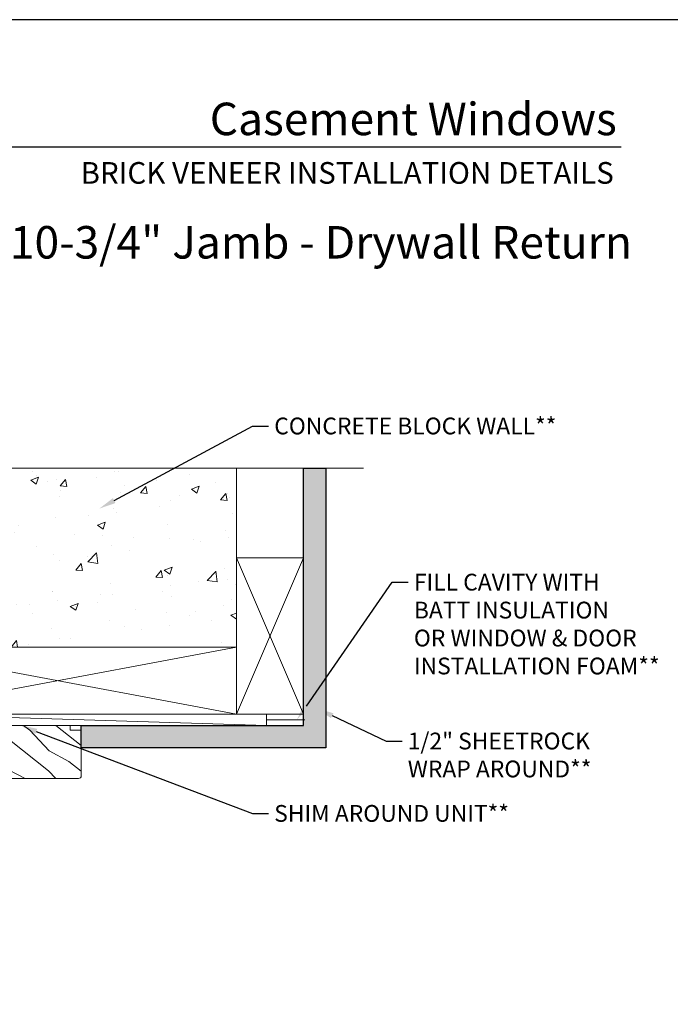
# Model space of a CAD drawing. Extents: x -34 to 136, y 0 to 44.
# Drawn here: x 87 to 102, y 22 to 44 of the extents above; entities that cross this region are included whole.
import ezdxf
from ezdxf import colors
from ezdxf.entities.mleader import LeaderData, LeaderLine
from ezdxf.enums import TextEntityAlignment as Align
from ezdxf.math import Vec2, Vec3

# ---------------------------------------------------------------- set-up
doc = ezdxf.new("R2010")
doc.units = 0
doc.header["$LTSCALE"] = 2
doc.header["$MEASUREMENT"] = 0
doc.layers.get('0').update_dxf_attribs({"linetype": 'CONTINUOUS'})
doc.layers.add('Unit', color=7, linetype='CONTINUOUS', lineweight=13)
doc.layers.add('Wall', color=7, linetype='CONTINUOUS', lineweight=13)
doc.styles.add('ARIAL', font='arial.ttf')
doc.styles.get("Standard").update_dxf_attribs({"font": 'arial.ttf'})
doc.linetypes.add('BATTING', pattern='A,0.0001,-0.1,[134,ltypeshp.shx,S=0.1,R=0,X=-0.1,Y=0],-0.2,[134,ltypeshp.shx,S=0.1,R=180,X=0.1,Y=0],-0.1', length=0.4001)

# ---------------------------------------------------------------- blocks, each defined once
blk = doc.blocks.new('A$C649E699C')
at = {"layer": 'Unit'}
h = blk.add_hatch(dxfattribs=at)
h.set_pattern_fill('WOOD2', color=256, angle=115, style=0)
h.set_pattern_definition([(331.8699, (-69.85874, -45.8892), (-3.08047044, 1.8736867), [0.5, -4.5]), (321.5651, (-69.8404, -45.21863), (1.3289269, -0.4836882), [1.118034, -1.118034]), (313.4349, (-69.38726, -45.00732), (1.75154305, -1.3899984), [0.632456, -2.529822])])
edge = h.paths.add_edge_path()
edge.add_arc((12.135, 31.391), 0.06, 270, 360, ccw=False)
edge.add_line((12.135, 31.331), (10.54, 31.331))
edge.add_line((10.54, 31.331), (10.514, 31.476))
edge.add_line((10.514, 31.476), (10.431, 31.476))
edge.add_line((10.431, 31.476), (10.406, 31.331))
edge.add_line((10.406, 31.331), (9.988, 31.331))
edge.add_line((9.988, 31.331), (9.988, 31.476))
edge.add_line((9.988, 31.476), (9.888, 31.476))
edge.add_line((9.888, 31.476), (9.888, 31.425))
edge.add_line((9.888, 31.425), (9.792, 31.425))
edge.add_arc((9.792, 31.55), 0.125, 180, 270, ccw=False)
edge.add_line((9.667, 31.55), (9.667, 32.3))
edge.add_arc((9.792, 32.3), 0.125, 90, 180, ccw=False)
edge.add_line((9.792, 32.425), (9.888, 32.425))
edge.add_line((9.888, 32.425), (9.888, 32.374))
edge.add_line((9.888, 32.374), (9.988, 32.374))
edge.add_line((9.988, 32.374), (9.988, 32.519))
edge.add_line((9.988, 32.519), (11.945, 32.519))
edge.add_line((11.945, 32.519), (11.945, 32.409))
edge.add_line((11.945, 32.409), (12.195, 32.409))
edge.add_line((12.195, 32.409), (12.195, 31.391))
blk.add_lwpolyline([(12.195, 31.391, -0.414214), (12.135, 31.331), (10.54, 31.331), (10.514, 31.476), (10.431, 31.476), (10.406, 31.331), (9.988, 31.331), (9.988, 31.476), (9.888, 31.476), (9.888, 31.425), (9.792, 31.425, -0.414214), (9.667, 31.55), (9.667, 32.3, -0.414214), (9.792, 32.425), (9.888, 32.425), (9.888, 32.374), (9.988, 32.374), (9.988, 32.519), (11.945, 32.519), (11.945, 32.409), (12.195, 32.409)], format="xyb", close=True, dxfattribs=at)

msp = doc.modelspace()

# ---------------------------------------------------------------- hatches: boundary and pattern name
at = {"transparency": 33554495}
h = msp.add_hatch(dxfattribs=at)
h.set_pattern_fill('AR-SAND', color=256, scale=0.1)
h.set_pattern_definition([(37.5, (28.30828, -1.77876), (-0.00629934, 0.19268238), [0, -0.152, 0, -0.17, 0, -0.1625]), (7.5, (28.30828, -1.77876), (0.1769777, 0.2822146), [0, -0.082, 0, -0.137, 0, -0.0525]), (327.5, (28.18528, -1.77876), (0.3114142, 0.0005659), [0, -0.05, 0, -0.18, 0, -0.235]), (317.5, (28.18528, -1.77876), (0.3006127, 0.0877676), [0, -0.025, 0, -0.118, 0, -0.135])])
h.paths.add_polyline_path([(88.55761, 27.71591), (88.55761, 28.21593), (93.52966, 28.21593), (93.52966, 33.97211), (94.02966, 33.97211), (94.02966, 27.71591)])
at = {"layer": 'Wall'}
h = msp.add_hatch(dxfattribs=at)
h.set_pattern_fill('AR-CONC', color=256, scale=0.25)
h.set_pattern_definition([(50, (66.3321, -1.5287), (1.79315, -0.15688), [0.1875, -2.0625]), (355, (66.3321, -1.5287), (-0.34688, 1.88048), [0.15, -1.65]), (100.4514, (66.4816, -1.5418), (1.44627, 1.7236), [0.15935, -1.752855]), (46.184, (66.3321, -1.0287), (2.6681, -0.4138), [0.28125, -3.09375]), (96.6356, (66.5545, -1.0632), (2.33665, 2.4353), [0.23903, -2.62928]), (351.184, (66.3321, -1.0287), (2.33665, 2.4353), [0.225, -2.475]), (21, (66.5821, -1.1537), (1.49227, -1.006547), [0.1875, -2.0625]), (326, (66.5821, -1.1537), (0.60829, 1.812875), [0.15, -1.65]), (71.4514, (66.7065, -1.2376), (2.100556, 0.80633), [0.15935, -1.752855]), (37.5, (66.33214, -1.5287), (0.0304, 0.832235), [0, -1.63, 0, -1.675, 0, -1.65625]), (7.5, (66.3321, -1.5287), (0.657674, 0.98603), [0, -0.955, 0, -1.5925, 0, -0.63125]), (327.5, (65.77464, -1.5287), (1.334556, -0.056387), [0, -0.625, 0, -1.95, 0, -2.5875]), (317.5, (65.5246, -1.5287), (1.457965, 0.250262), [0, -0.8125, 0, -1.295, 0, -1.8375])])
h.paths.add_polyline_path([(85.82993, 33.97211), (85.70493, 34.31554), (85.45493, 33.62867), (85.32993, 33.97211), (84.02966, 33.97211), (84.02966, 29.96599), (92.02966, 29.96599), (92.02966, 33.97211)])

# ---------------------------------------------------------------- linework, layer by layer
msp.add_line((100.63309, 41.15009), (69.72877, 41.15009))
msp.add_lwpolyline([(68.00001, 44.00001), (68.00001, 0), (102.00002, 0), (102.00002, 44.00001)], close=True)
msp.add_lwpolyline([(88.55761, 27.71591), (88.55761, 28.21593), (93.52966, 28.21593), (93.52966, 33.97211), (94.02966, 33.97211), (94.02966, 27.71591), (88.55761, 27.71591)])
for p, q in [((92.02966, 29.96599), (92.02966, 33.97211)), ((92.02966, 29.96599), (84.02966, 28.46599)), ((92.02966, 28.46599), (84.02966, 29.96158)), ((92.69894, 28.21593), (84.44894, 28.46593))]:
    msp.add_line(p, q, dxfattribs=at)
at = {"layer": 'Wall', "linetype": 'BATTING', "ltscale": 0.15}
msp.add_line((92.69894, 28.34093), (93.55653, 28.34093), dxfattribs=at)
at = {"layer": 'Wall', "linetype": 'Continuous'}
msp.add_lwpolyline([(94.86937, 33.97211), (85.82993, 33.97211), (85.70493, 34.31554), (85.45493, 33.62867), (85.32993, 33.97211), (77.87662, 33.97211)], dxfattribs=at)
at = {"layer": 'Wall'}
for points in [[(92.02966, 31.96599), (93.52966, 31.96599), (93.52966, 28.46599), (92.02966, 28.46599), (92.02966, 31.96599)], [(92.02966, 31.96599), (93.52966, 28.46599)], [(92.02966, 28.46599), (93.52966, 31.96599)]]:
    msp.add_lwpolyline(points, dxfattribs=at)
for points in [[(84.02966, 28.46599), (92.02966, 28.46599), (92.02966, 29.96599), (84.02966, 29.96599)], [(84.44894, 28.21593), (92.69894, 28.21593), (92.69894, 28.46593), (84.44894, 28.46593)]]:
    msp.add_lwpolyline(points, close=True, dxfattribs=at)

# ---------------------------------------------------------------- block references
msp.add_blockref('A$C649E699C', (76.3629, -4.3027))

# ---------------------------------------------------------------- texts
at = {"style": 'ARIAL'}
for s, height, p in [('Casement Windows', 0.7272729, (100.53202, 41.41701)), ('BRICK VENEER INSTALLATION DETAILS', 0.4848486, (100.46494, 40.33072))]:
    msp.add_text(s, height=height, dxfattribs=at).set_placement(p, align=Align.RIGHT)
msp.add_text('Brick Veneer Exterior - Concrete Block 10-3/4" Jamb - Drywall Return', height=0.7272729, dxfattribs=at).set_placement((69.27171, 38.65746))

# ---------------------------------------------------------------- leaders
at = {"lineweight": -3}
ml = msp.add_multileader_mtext('Standard', dxfattribs=at)
ml.set_content('CONCRETE BLOCK WALL**', color=256)
ml.set_leader_properties()
ml.build(insert=Vec2(0, 0))
ml.multileader.update_dxf_attribs({"dogleg_length": 0.36, "arrow_head_size": 0.375})
ctx = ml.context
ctx.base_point, ctx.char_height, ctx.arrow_head_size, ctx.landing_gap_size, ctx.plane_origin = Vec3(92.74728, 34.90992), 0.375, 0.375, 0.125, Vec3(88.3633, 32.69422)
notes = []
notes.append((ctx, [(0, (1, 1, 0), (92.38728, 34.90992), (1, 0), 0.36, [(0, [(88.96275, 33.06567)], 0, [])])]))
ctx.mtext.insert, ctx.mtext.flow_direction = Vec3(92.87228, 35.10062), 5
ml = msp.add_multileader_mtext('Standard', dxfattribs=at)
ml.set_content('FILL CAVITY WITH\\PBATT INSULATION\\POR WINDOW & DOOR\\PINSTALLATION FOAM**', color=256)
ml.set_leader_properties()
ml.build(insert=Vec2(0, 0))
ml.multileader.update_dxf_attribs({"dogleg_length": 0.36, "arrow_head_size": 0.375})
ctx = ml.context
ctx.base_point, ctx.char_height, ctx.arrow_head_size, ctx.landing_gap_size, ctx.plane_origin = Vec3(95.86937, 31.41694), 0.375, 0.375, 0.125, Vec3(93.51766, 27.37507)
notes.append((ctx, [(0, (1, 1, 0), (95.50937, 31.41694), (1, 0), 0.36, [(0, [(93.3772, 28.34093)], 0, [])])]))
ctx.mtext.insert, ctx.mtext.flow_direction = Vec3(95.99437, 31.60764), 5
ml = msp.add_multileader_mtext('Standard', dxfattribs=at)
ml.set_content('1/2" SHEETROCK\\PWRAP AROUND**', color=256)
ml.set_leader_properties()
ml.build(insert=Vec2(0, 0))
ml.multileader.update_dxf_attribs({"dogleg_length": 0.36, "arrow_head_size": 0.375})
ctx = ml.context
ctx.base_point, ctx.char_height, ctx.arrow_head_size, ctx.landing_gap_size, ctx.plane_origin = Vec3(95.73318, 27.86351), 0.375, 0.375, 0.125, Vec3(92.8282, 28.00469)
notes.append((ctx, [(0, (1, 1, 0), (95.37318, 27.86351), (1, 0), 0.36, [(0, [(93.8282, 28.59432)], 0, [])])]))
ctx.mtext.insert, ctx.mtext.flow_direction = Vec3(95.85818, 28.05421), 5
ml = msp.add_multileader_mtext('Standard', dxfattribs=at)
ml.set_content('SHIM AROUND UNIT**', color=256)
ml.set_leader_properties()
ml.build(insert=Vec2(0, 0))
ml.multileader.update_dxf_attribs({"dogleg_length": 0.36, "arrow_head_size": 0.375})
ctx = ml.context
ctx.base_point, ctx.char_height, ctx.arrow_head_size, ctx.landing_gap_size, ctx.plane_origin = Vec3(92.74572, 26.24476), 0.375, 0.375, 0.125, Vec3(92.90825, 27.62507)
notes.append((ctx, [(0, (1, 1, 0), (92.38572, 26.24476), (1, 0), 0.36, [(0, [(87.20122, 28.21598)], 0, [])])]))
ctx.mtext.insert, ctx.mtext.flow_direction = Vec3(92.87072, 26.43546), 5
for ctx, leaders in notes:
    for number, flags, end, landing, length, lines in leaders:
        leader = LeaderData()
        leader.index, (leader.has_last_leader_line, leader.has_dogleg_vector, leader.attachment_direction) = number, flags
        leader.last_leader_point, leader.dogleg_vector, leader.dogleg_length = Vec3(end), Vec3(landing), length
        for number, points, colour, breaks in lines:
            line = LeaderLine()
            line.index, line.vertices, line.color, line.breaks = number, Vec3.list(points), colors.encode_raw_color(colour), breaks
            leader.lines.append(line)
        ctx.leaders.append(leader)

doc.saveas('drawing.dxf')
